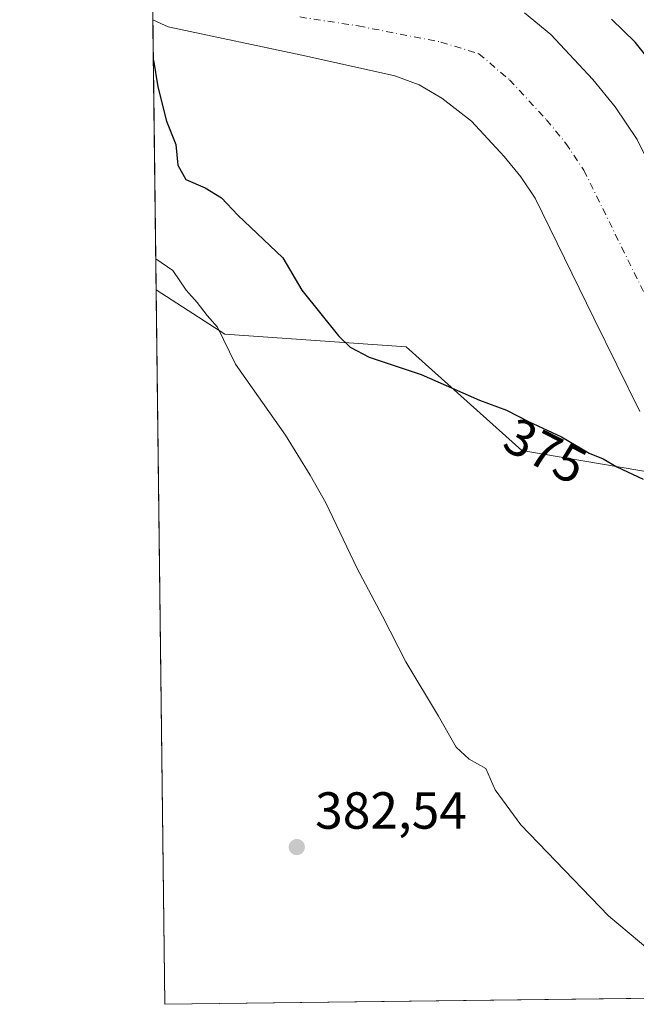
# Model space of a CAD drawing. Units: metres. Extents: x 583738 to 587188, y 4715057 to 4717413.
# Drawn here: x 583738 to 583857, y 4715057 to 4715246 of the extents above; entities that cross this region are included whole.
import ezdxf
from ezdxf.enums import TextEntityAlignment as Align

# ---------------------------------------------------------------- set-up
doc = ezdxf.new("R2010")
doc.units = ezdxf.units.M
doc.header["$MEASUREMENT"] = 0
doc.linetypes.add('DGN Style 4', pattern=[2.6384748266838614, 1.318413404963828, -0.6592067024819142, 0.001648016756204785, -0.6592067024819142])
for name, color, linetype, lineweight in [('Arbolado forestal CxS', 92, 'Continuous', 0), ('Comarca CxS', 21, 'Continuous', 0), ('Comunidad Autónoma CxS', 142, 'Continuous', 0), ('Corriente natural Cxs', 4, 'Continuous', 13), ('Corriente natural eje', 4, 'DGN Style 4', 0), ('Cultivos herbáceos CxS', 92, 'Continuous', 0), ('Curva de nivel maestra', 30, 'Continuous', 30), ('Curva de nivel normal', 30, 'Continuous', 0), ('Municipio CxS', 4, 'Continuous', 0), ('Provincia CxS', 1, 'Continuous', 0), ('Punto de cota en terreno', 7, 'Continuous', 0), ('Rótulo de curva de nivel directora', 7, 'Continuous', 0), ('Rótulo de punto de cota en terreno', 7, 'Continuous', 0), ('Suelo desnudo CxS', 253, 'Continuous', 0)]:
    doc.layers.add(name, color=color, linetype=linetype, lineweight=lineweight)
doc.styles.add('Style-Arial', font='txt')

# ---------------------------------------------------------------- blocks, each defined once
blk = doc.blocks.new('*U4')
at = {"layer": 'Arbolado forestal CxS', "color": 92, "linetype": 'Continuous', "lineweight": 0}
blk.add_polyline3d([(583861.4124999996, 4715159.064099999, 373.824099999998), (583834.5981000002, 4715163.6611, 375.883600000001), (583812.3810999999, 4715183.5811, 374.6811000000016), (583777.5405000001, 4715185.9945, 379.7005000000063), (583764.3260000005, 4715194.494899999, 380.9443000000028), (583763.7001, 4715246.4301, 373.6771000000008), (583766.6201, 4715245.0801, 373.3929000000062), (583793.2401000002, 4715239.440099999, 373.2059000000008), (583810.2202000003, 4715235.610099999, 373.6536000000052), (583814.8800999997, 4715233.890100001, 373.6340999999957), (583819.2200999996, 4715231.3301, 373.832899999994), (583824.9101, 4715226.9001, 374.7954000000027), (583831.2301000003, 4715220.110099999, 374.1410000000033), (583834.4001000002, 4715216.2301, 373.3784000000014), (583837.1700999998, 4715212.100099999, 372.6573999999964), (583848.4200999998, 4715189.090100001, 374.1659000000073), (583857.2701000003, 4715171.1601, 373.6941999999981)], dxfattribs=at)
blk = doc.blocks.new('*U6')
at = {"layer": 'Cultivos herbáceos CxS', "color": 92, "linetype": 'Continuous', "lineweight": 0}
blk.add_polyline3d([(583927.6801000005, 4715059.201500001, 375.9232999999949), (583765.9800000004, 4715057.210000001, 382.9192000000039), (583764.3260000005, 4715194.494899999, 380.9443000000028), (583777.5405000001, 4715185.9945, 379.7005000000063), (583812.3810999999, 4715183.5811, 374.6811000000016), (583834.5981000002, 4715163.6611, 375.883600000001), (583861.4124999996, 4715159.064099999, 373.824099999998), (583892.8224999999, 4715108.499700001, 375.790599999993), (583924.1640999997, 4715061.737500001, 375.899900000004)], close=True, dxfattribs=at)
blk = doc.blocks.new('5PATER')
at = {"layer": 'Punto de cota en terreno', "linetype": 'Continuous', "lineweight": 0}
h = blk.add_hatch(color=51, dxfattribs=at)
edge = h.paths.add_edge_path()
edge.add_ellipse((0, 0), major_axis=(-0.1095731443231308, -0.1110710700762829), ratio=0.9994222409660322, start_angle=0, end_angle=360)

msp = doc.modelspace()

# ---------------------------------------------------------------- linework, layer by layer
at = {"layer": 'Arbolado forestal CxS', "color": 92, "linetype": 'Continuous', "lineweight": 0, "extrusion": (-0.001669575158144468, 0.1385581969862271, 0.9903528858779165), "elevation": 652731.478522691, "flags": 128}
msp.add_lwpolyline([(-640534.1811328778, -4662348.939956131), (-640534.1811328778, -4662401.384868378)], dxfattribs=at)
at = {"layer": 'Arbolado forestal CxS', "color": 92, "linetype": 'Continuous', "lineweight": 0}
for points in [[(583763.7002999998, 4715246.430000001, 373.6771000000008), (583766.6201, 4715245.0801, 373.3929000000062), (583793.2401000002, 4715239.440099999, 373.2059000000008), (583810.2202000003, 4715235.610099999, 373.6536000000052), (583814.8800999997, 4715233.890100001, 373.6340999999957), (583819.2200999996, 4715231.3301, 373.832899999994), (583824.9101, 4715226.9001, 374.7954000000027), (583831.2301000003, 4715220.110099999, 374.1410000000033), (583834.4001000002, 4715216.2301, 373.3784000000014), (583837.1700999998, 4715212.100099999, 372.6573999999964), (583848.4200999998, 4715189.090100001, 374.1659000000073), (583857.2701000003, 4715171.1601, 373.6941999999981)], [(583856.7701000003, 4715223.4001, 372.274900000004), (583852.5401, 4715229.6801, 372.4161000000022), (583848.2500999998, 4715234.940099999, 372.8187000000034), (583840.2001999998, 4715243.600099999, 373.0378000000055), (583835.1300999997, 4715247.720100001, 373.065499999997)], [(583835.1300999997, 4715247.720100001, 373.065499999997), (583840.2001999998, 4715243.600099999, 373.0378000000055), (583848.2500999998, 4715234.940099999, 372.8187000000034), (583852.5401, 4715229.6801, 372.4161000000022), (583856.7701000003, 4715223.4001, 372.274900000004), (583868.6700999998, 4715199.040100001, 372.7351999999955), (583877.2801999999, 4715181.600099999, 373.1426000000066), (583883.3901000004, 4715170.5101, 373.2599000000046), (583888.1801000005, 4715163.340100001, 374.2293000000063), (583898.2801000001, 4715149.340100001, 373.9616999999998), (583912.3701, 4715128.340100001, 372.4087), (583920.3501000004, 4715117.840100001, 371.0489999999991), (583924.6300999997, 4715113.2301, 371.5611000000063), (583928.9101, 4715109.9001, 371.5727999999945), (583936.0900999998, 4715105.8201, 371.6674000000057), (583953.5102000004, 4715097.300100001, 372.4646999999969), (583956.0186000001, 4715095.885, 372.7397000000055)], [(583764.3260000005, 4715194.494899999, 380.9443000000028), (583777.5405000001, 4715185.9945, 379.7005000000063), (583812.3810999999, 4715183.5811, 374.6811000000016), (583834.5981000002, 4715163.6611, 375.883600000001), (583861.4124999996, 4715159.064099999, 373.824099999998), (583892.8224999999, 4715108.499700001, 375.790599999993), (583924.1640999997, 4715061.737500001, 375.899900000004), (583927.6799, 4715059.2016, 375.9232999999949)]]:
    msp.add_polyline3d(points, dxfattribs=at)
at = {"layer": 'Comarca CxS', "color": 21, "linetype": 'Continuous', "lineweight": 0, "flags": 128}
msp.add_lwpolyline([(583964.7819107824, 4715059.658462656), (583765.98000063, 4715057.209982819), (583749.0542705408, 4716462.082018934), (583738.1100006319, 4717370.479982797), (585347.6439668573, 4717390.305309304), (587156.0300006565, 4717412.579982796), (587185.0600006548, 4715099.31998282), (587023.2952104998, 4715097.327658771), (585363.2884416331, 4715076.882718892), (584390.6078781872, 4715064.903011331)], close=True, dxfattribs=at)
at = {"layer": 'Comunidad Autónoma CxS', "color": 142, "linetype": 'Continuous', "lineweight": 0, "flags": 128}
msp.add_lwpolyline([(583964.7819107824, 4715059.658462656), (583765.98000063, 4715057.209982819), (583749.0542705408, 4716462.082018934), (583738.1100006319, 4717370.479982797), (585347.6439668573, 4717390.305309304), (587156.0300006565, 4717412.579982796), (587185.0600006548, 4715099.31998282), (587023.2952104998, 4715097.327658771), (585363.2884416331, 4715076.882718892), (584390.6078781872, 4715064.903011331)], close=True, dxfattribs=at)
at = {"layer": 'Corriente natural Cxs', "color": 4, "linetype": 'Continuous', "lineweight": 13}
for points in [[(583857.2701000003, 4715171.1601, 373.6941999999981), (583848.4200999998, 4715189.090100001, 374.1659000000073), (583837.1700999998, 4715212.100099999, 372.6573999999964), (583834.4001000002, 4715216.2301, 373.3784000000014), (583831.2301000003, 4715220.110099999, 374.1410000000033), (583824.9101, 4715226.9001, 374.7954000000027), (583819.2200999996, 4715231.3301, 373.832899999994), (583814.8800999997, 4715233.890100001, 373.6340999999957), (583810.2202000003, 4715235.610099999, 373.6536000000052), (583793.2401000002, 4715239.440099999, 373.2059000000008), (583766.6201, 4715245.0801, 373.3929000000062), (583763.7001, 4715246.4301, 373.6771000000008)], [(583857.2701000003, 4715171.1601, 373.6941999999981), (583848.4200999998, 4715189.090100001, 374.1659000000073), (583837.1700999998, 4715212.100099999, 372.6573999999964), (583834.4001000002, 4715216.2301, 373.3784000000014), (583831.2301000003, 4715220.110099999, 374.1410000000033), (583824.9101, 4715226.9001, 374.7954000000027), (583819.2200999996, 4715231.3301, 373.832899999994), (583814.8800999997, 4715233.890100001, 373.6340999999957), (583810.2202000003, 4715235.610099999, 373.6536000000052), (583793.2401000002, 4715239.440099999, 373.2059000000008), (583766.6201, 4715245.0801, 373.3929000000062), (583763.7001999998, 4715246.4301, 373.6771000000008)], [(583835.1300999997, 4715247.720100001, 373.065499999997), (583840.2001999998, 4715243.600099999, 373.0378000000055), (583848.2500999998, 4715234.940099999, 372.8187000000034), (583852.5401, 4715229.6801, 372.4161000000022), (583856.7701000003, 4715223.4001, 372.274900000004)], [(583835.1300999997, 4715247.720100001, 373.065499999997), (583840.2001999998, 4715243.600099999, 373.0378000000055), (583848.2500999998, 4715234.940099999, 372.8187000000034), (583852.5401, 4715229.6801, 372.4161000000022), (583856.7701000003, 4715223.4001, 372.274900000004)]]:
    msp.add_polyline3d(points, dxfattribs=at)
at = {"layer": 'Corriente natural eje', "color": 4, "linetype": 'DGN Style 4', "lineweight": 0}
msp.add_polyline3d([(583791.9101, 4715246.950099999, 373.1364999999932), (583803.1801000005, 4715245.2301, 373.0663000000059), (583819.0500999996, 4715242.130100001, 372.6714000000065), (583826.3601000002, 4715239.890100001, 372.7740999999951), (583832.2100999998, 4715234.870100001, 373.5890000000072), (583839.3601000002, 4715227.190099999, 374.0081999999966), (583843.0601000004, 4715222.6501, 375.0084999999963), (583846.5301000001, 4715217.4901, 374.834799999997), (583866.8300999999, 4715176.140100001, 372.0774999999995), (583873.3000999996, 4715164.390100001, 371.804099999994), (583878.4901000002, 4715156.610099999, 371.5519000000059), (583888.6001000004, 4715142.600099999, 371.2017000000051), (583902.7701000003, 4715121.4801, 371.4597000000067), (583907.0401, 4715115.860099999, 372.3877000000066)], dxfattribs=at)
at = {"layer": 'Cultivos herbáceos CxS', "color": 92, "linetype": 'Continuous', "lineweight": 0, "extrusion": (-0.0001732714907369102, 0.0143818375314581, 0.9998965610132926), "elevation": 68092.91633538, "flags": 128}
msp.add_lwpolyline([(583766.0375908252, 4714565.507839074), (583764.3832486207, 4714702.806939091)], dxfattribs=at)
at = {"layer": 'Cultivos herbáceos CxS', "color": 92, "linetype": 'Continuous', "lineweight": 0, "extrusion": (0.04321770298907587, 0.0005322699783744632, 0.9990655368077803), "elevation": 28121.26951406989, "flags": 128}
msp.add_lwpolyline([(4707510.523941468, -641333.6195924743), (4707510.523941467, -641171.7560737655)], dxfattribs=at)
at = {"layer": 'Cultivos herbáceos CxS', "color": 92, "linetype": 'Continuous', "lineweight": 0}
msp.add_polyline3d([(583764.3260000005, 4715194.494899999, 380.9443000000028), (583777.5405000001, 4715185.9945, 379.7005000000063), (583812.3810999999, 4715183.5811, 374.6811000000016), (583834.5981000002, 4715163.6611, 375.883600000001), (583861.4124999996, 4715159.064099999, 373.824099999998), (583892.8224999999, 4715108.499700001, 375.790599999993), (583924.1640999997, 4715061.737500001, 375.899900000004), (583927.6799, 4715059.2016, 375.9232999999949)], dxfattribs=at)
at = {"layer": 'Curva de nivel maestra', "color": 30, "linetype": 'Continuous', "lineweight": 30, "elevation": 375, "flags": 128}
for points in [[(583865.8899999997, 4715230.170100001), (583856.4000000004, 4715242.090100001), (583851.8600000005, 4715246.5101)], [(583763.7939999999, 4715238.650699999), (583764.6799999997, 4715233.540100001), (583766.3300000001, 4715226.950099999), (583768.1299999999, 4715222.450099999), (583768.5, 4715218.4801), (583770.0499999998, 4715215.700099999), (583773.7800000003, 4715214.100099999), (583776.8799999999, 4715212.200099999), (583780.0199999996, 4715208.850099999), (583788.7000000002, 4715200.690099999), (583792.3099999996, 4715194.460100001), (583799.3499999996, 4715185.670100001), (583801.5999999996, 4715183.4801), (583805.2699999996, 4715181.600099999), (583815.2300000004, 4715178.2501), (583826.4900000002, 4715173.280099999), (583831.6799999997, 4715171.370100001), (583835.8899999997, 4715169.210100001), (583842.2000000002, 4715166.2601), (583847.5300000003, 4715163.100099999), (583850.2199999997, 4715162.020099999), (583852.8399999999, 4715160.4901), (583857.9100000003, 4715158.130100001)]]:
    msp.add_lwpolyline(points, dxfattribs=at)
at = {"layer": 'Curva de nivel normal', "color": 30, "linetype": 'Continuous', "lineweight": 0, "elevation": 380, "flags": 128}
msp.add_lwpolyline([(583870.9183999998, 4715058.502400001), (583865.1699999999, 4715062.5801), (583851.2599999999, 4715074.190099999), (583834.4000000004, 4715091.720100001), (583829.4900000002, 4715098.450099999), (583827.6799999997, 4715102.540100001), (583824.4800000004, 4715104.3301), (583821.9800000004, 4715106.6501), (583818.6100000005, 4715112.610099999), (583812.3399999999, 4715123.0001), (583807.8099999996, 4715131.8101), (583802.9699999997, 4715140.970100001), (583796.9299999997, 4715153.590100001), (583793.9400000004, 4715158.9301), (583789.2000000002, 4715166.600099999), (583779.5999999996, 4715180.2401), (583776.0999999996, 4715187.360099999), (583774.1600000003, 4715189.5601), (583772.2199999997, 4715192.0601), (583770.1200000001, 4715194.440099999), (583767.54, 4715198.200099999), (583764.2539999997, 4715200.471799999)], dxfattribs=at)
at = {"layer": 'Municipio CxS', "color": 4, "linetype": 'Continuous', "lineweight": 0, "flags": 128}
msp.add_lwpolyline([(584089.0530000011, 4715197.301000001), (584083.4109999997, 4715198.032000001), (584077.49, 4715197.892999998), (584068.997, 4715197.093), (584059.9129999988, 4715196.235999999), (584046.9909999997, 4715192.446000001), (584041.4060000001, 4715190.807999999), (584033.1999999998, 4715186.725000001), (584025.7130000006, 4715183.001), (584021.2769999988, 4715179.845000002), (584013.1240000008, 4715174.044000001), (583975.223, 4715141.667), (583970.0549999998, 4715137.251999999), (583968.9710000008, 4715135.913000002), (583966.2299999994, 4715132.522), (583965.0169999994, 4715131.460000001), (583961.1800000002, 4715128.099999999), (583941.3739999993, 4715110.759), (583932.6350000007, 4715097.960999998), (583955.5889999989, 4715072.434000001), (583964.7819107824, 4715059.658462656), (583765.98000063, 4715057.209982819), (583749.0542705408, 4716462.082018934)], dxfattribs=at)
at = {"layer": 'Provincia CxS', "color": 1, "linetype": 'Continuous', "lineweight": 0, "flags": 128}
msp.add_lwpolyline([(583964.7819107824, 4715059.658462656), (583765.98000063, 4715057.209982819), (583749.0542705408, 4716462.082018934), (583738.1100006319, 4717370.479982797), (585347.6439668573, 4717390.305309304), (587156.0300006565, 4717412.579982796), (587185.0600006548, 4715099.31998282), (587023.2952104998, 4715097.327658771), (585363.2884416331, 4715076.882718892), (584390.6078781872, 4715064.903011331)], close=True, dxfattribs=at)
at = {"layer": 'Suelo desnudo CxS', "color": 253, "linetype": 'Continuous', "lineweight": 0}
for points in [[(583857.2701000003, 4715171.1601, 373.6941999999981), (583848.4200999998, 4715189.090100001, 374.1659000000073), (583837.1700999998, 4715212.100099999, 372.6573999999964), (583834.4001000002, 4715216.2301, 373.3784000000014), (583831.2301000003, 4715220.110099999, 374.1410000000033), (583824.9101, 4715226.9001, 374.7954000000027), (583819.2200999996, 4715231.3301, 373.832899999994), (583814.8800999997, 4715233.890100001, 373.6340999999957), (583810.2202000003, 4715235.610099999, 373.6536000000052), (583793.2401000002, 4715239.440099999, 373.2059000000008), (583766.6201, 4715245.0801, 373.3929000000062), (583763.7001, 4715246.4301, 373.6771000000008)], [(583763.7002999998, 4715246.430000001, 373.6771000000008), (583766.6201, 4715245.0801, 373.3929000000062), (583793.2401000002, 4715239.440099999, 373.2059000000008), (583810.2202000003, 4715235.610099999, 373.6536000000052), (583814.8800999997, 4715233.890100001, 373.6340999999957), (583819.2200999996, 4715231.3301, 373.832899999994), (583824.9101, 4715226.9001, 374.7954000000027), (583831.2301000003, 4715220.110099999, 374.1410000000033), (583834.4001000002, 4715216.2301, 373.3784000000014), (583837.1700999998, 4715212.100099999, 372.6573999999964), (583848.4200999998, 4715189.090100001, 374.1659000000073), (583857.2701000003, 4715171.1601, 373.6941999999981)], [(583835.1300999997, 4715247.720100001, 373.065499999997), (583840.2001999998, 4715243.600099999, 373.0378000000055), (583848.2500999998, 4715234.940099999, 372.8187000000034), (583852.5401, 4715229.6801, 372.4161000000022), (583856.7701000003, 4715223.4001, 372.274900000004)], [(583835.1300999997, 4715247.720100001, 373.065499999997), (583840.2001999998, 4715243.600099999, 373.0378000000055), (583848.2500999998, 4715234.940099999, 372.8187000000034), (583852.5401, 4715229.6801, 372.4161000000022), (583856.7701000003, 4715223.4001, 372.274900000004), (583868.6700999998, 4715199.040100001, 372.7351999999955), (583877.2801999999, 4715181.600099999, 373.1426000000066), (583883.3901000004, 4715170.5101, 373.2599000000046), (583888.1801000005, 4715163.340100001, 374.2293000000063), (583898.2801000001, 4715149.340100001, 373.9616999999998), (583912.3701, 4715128.340100001, 372.4087), (583920.3501000004, 4715117.840100001, 371.0489999999991), (583924.6300999997, 4715113.2301, 371.5611000000063), (583928.9101, 4715109.9001, 371.5727999999945), (583936.0900999998, 4715105.8201, 371.6674000000057), (583953.5102000004, 4715097.300100001, 372.4646999999969), (583956.0186000001, 4715095.885, 372.7397000000055)]]:
    msp.add_polyline3d(points, dxfattribs=at)

# ---------------------------------------------------------------- block references
at = {"layer": 'Arbolado forestal CxS', "color": 92, "linetype": 'Continuous', "lineweight": 0}
msp.add_blockref('*U4', (0, 0), dxfattribs=at)
at = {"layer": 'Cultivos herbáceos CxS', "color": 92, "linetype": 'Continuous', "lineweight": 0}
msp.add_blockref('*U6', (0, 0), dxfattribs=at)
at = {"layer": 'Punto de cota en terreno', "color": 7, "linetype": 'Continuous', "lineweight": 0, "xscale": 10, "yscale": 10, "zscale": 10}
msp.add_blockref('5PATER', (583791.3600000005, 4715087.430000001, 382.5399999999936), dxfattribs=at)

# ---------------------------------------------------------------- texts
at = {"layer": 'Rótulo de curva de nivel directora', "color": 7, "linetype": 'Continuous', "lineweight": 0, "style": 'Style-Arial'}
msp.add_text('375', height=7.000000000000002, rotation=332.839227562811, dxfattribs=at).set_placement((583839.1320230444, 4715163.574305867), align=Align.MIDDLE_CENTER)
at = {"layer": 'Rótulo de punto de cota en terreno', "color": 7, "linetype": 'Continuous', "lineweight": 0, "style": 'Style-Arial'}
msp.add_text('382,54', height=7.000000000000002, dxfattribs=at).set_placement((583794.8877999998, 4715090.957800001))

doc.saveas('drawing.dxf')
